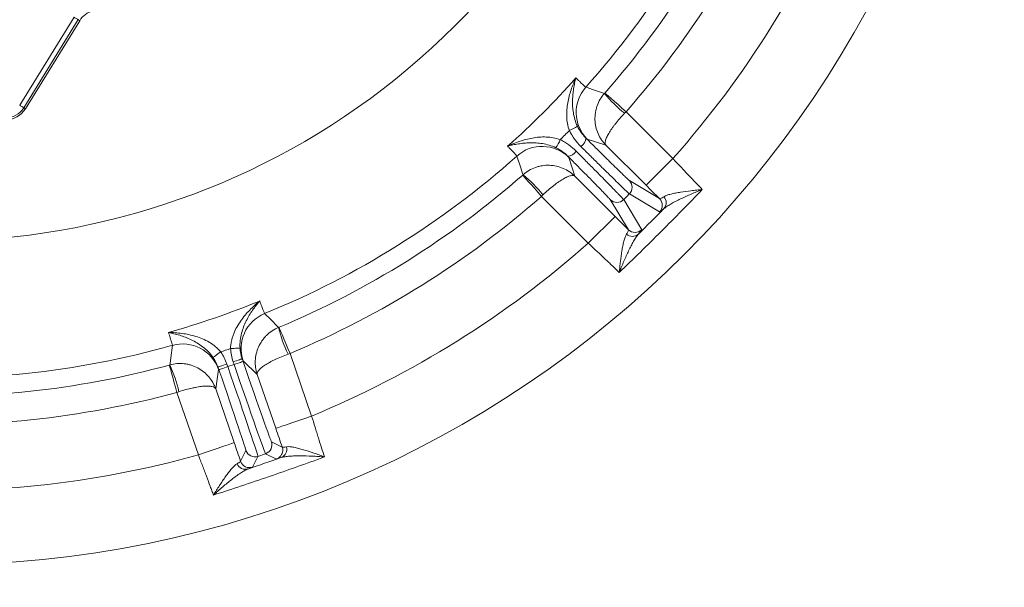
# Model space of a CAD drawing. Extents: x -3902 to -1306, y -1256 to 2051.
# Drawn here: x -3325 to -3117, y -871 to -751 of the extents above; entities that cross this region are included whole.
import ezdxf

# ---------------------------------------------------------------- set-up
doc = ezdxf.new("R2010")
doc.units = 0
doc.header["$LTSCALE"] = 5
doc.layers.add('SLD-0', color=7, linetype='Continuous')
doc.styles.add('Brunner 2014', font='arial.ttf', dxfattribs={"height": 35})
doc.dimstyles.new('Brunner 2014', dxfattribs={"dimscale": 5, "dimtxt": 35, "dimasz": 5, "dimexe": 3.175, "dimexo": 0, "dimgap": 0.762, "dimtad": 1, "dimdec": 0, "dimrnd": 1e-08, "dimtxsty": 'Brunner 2014', "dimcen": 0.09, "dimdle": 10, "dimclrd": 7, "dimclre": 7, "dimclrt": 7, "dimadec": 1, "dimazin": 2, "dimtfac": 0.666667, "dimtdec": 0, "dimtmove": 0, "dimatfit": 3, "dimldrblk": 'Filled-1', "dimfxl": 1, "dimtolj": 1, "dimlwd": 5, "dimlwe": 5, "dimarcsym": 0})

# ---------------------------------------------------------------- blocks, each defined once
blk = doc.blocks.new('*D85')
at = {"layer": 'Defpoints', "color": 0, "lineweight": 5, "transparency": 16777216}
for p in [(-3163.1, -297.58), (-2932.91, -1053.03), (-2733.79, -1053.03)]:
    blk.add_point(p, dxfattribs=at)
at = {"layer": 'SLD-0', "color": 7, "linetype": 'Continuous', "lineweight": 5, "transparency": 16777216}
for p, q in [((-3163.1, -297.58), (-2717.92, -297.58)), ((-2733.79, -322.58), (-2733.79, -1028.03)), ((-2932.91, -1053.03), (-2717.92, -1053.03))]:
    blk.add_line(p, q, dxfattribs=at)
at = {"layer": 'SLD-0', "color": 7, "lineweight": 5, "transparency": 16777216}
for points in [[(-2737.96, -322.58), (-2729.63, -322.58), (-2733.79, -297.58)], [(-2737.96, -1028.03), (-2729.63, -1028.03), (-2733.79, -1053.03)]]:
    blk.add_solid(points, dxfattribs=at)
at = {"layer": 'SLD-0', "color": 7, "lineweight": 9, "transparency": 16777216, "insert": (-2773.2, -692.51), "char_height": 35, "attachment_point": 2, "rotation": 90, "style": 'Brunner 2014'}
blk.add_mtext('\\A1;755', dxfattribs=at)
blk = doc.blocks.new('Filled-1')
at = {"color": 0}
for p, q in [((0, 0), (-1, 0.1667)), ((-1, 0.1667), (-1, -0.1667)), ((-1, 0), (0, 0)), ((-1, -0.1667), (0, 0))]:
    blk.add_line(p, q, dxfattribs=at)
at = {"color": 0, "flags": 128}
blk.add_lwpolyline([(-1, -0.1667), (0, 0), (-1, 0.1667), (-1, -0.1667)], dxfattribs=at)
at = {"color": 0}
blk.add_solid([(-1, -0.1667), (0, 0), (-1, 0.1667), (-1, -0.1667)], dxfattribs=at)
blk = doc.blocks.new('*D86')
at = {"layer": 'Defpoints', "color": 0, "lineweight": 5, "transparency": 16777216}
for p in [(-3687.98, -830.4), (-2931.91, -1052.03), (-2931.91, -1240.25)]:
    blk.add_point(p, dxfattribs=at)
at = {"layer": 'SLD-0', "color": 7, "linetype": 'Continuous', "lineweight": 5, "transparency": 16777216}
for p, q in [((-3687.98, -830.4), (-3687.98, -1256.13)), ((-2931.91, -1052.03), (-2931.91, -1256.13)), ((-3662.98, -1240.25), (-2956.91, -1240.25))]:
    blk.add_line(p, q, dxfattribs=at)
at = {"layer": 'SLD-0', "color": 7, "lineweight": 5, "transparency": 16777216}
for points in [[(-3662.98, -1236.09), (-3662.98, -1244.42), (-3687.98, -1240.25)], [(-2956.91, -1236.09), (-2956.91, -1244.42), (-2931.91, -1240.25)]]:
    blk.add_solid(points, dxfattribs=at)
at = {"layer": 'SLD-0', "color": 7, "lineweight": 9, "transparency": 16777216, "insert": (-3316.94, -1200.7), "char_height": 35, "attachment_point": 2, "style": 'Brunner 2014'}
blk.add_mtext('\\A1;756', dxfattribs=at)

msp = doc.modelspace()

# ---------------------------------------------------------------- linework, layer by layer
at = {"color": 7, "linetype": 'Continuous', "lineweight": 9}
for p, q in [((-3325.02, -769.29), (-3313.52, -750.68)), ((-3312.67, -751.2), (-3324.17, -769.82)), ((-3323.81, -770.04), (-3312.32, -751.42)), ((-3323.81, -770.04), (-3312.32, -751.42)), ((-3312.32, -751.42), (-3312.67, -751.2)), ((-3312.32, -751.42), (-3312.32, -751.42)), ((-3323.81, -770.04), (-3324.17, -769.82)), ((-3323.81, -770.04), (-3323.81, -770.04)), ((-3196.91, -770.66), (-3187.01, -780.56)), ((-3201.17, -777.71), (-3205.12, -776.44)), ((-3192.67, -786.21), (-3201.17, -777.71)), ((-3209.01, -780.33), (-3207.74, -784.28)), ((-3192.67, -786.21), (-3187.01, -780.56)), ((-3207.74, -784.28), (-3199.24, -792.79)), ((-3196.22, -785.2), (-3189.86, -789.02)), ((-3189.86, -791.85), (-3196.22, -788.03)), ((-3204.9, -798.44), (-3214.79, -788.55)), ((-3196.43, -795.6), (-3200.25, -789.24)), ((-3197.42, -789.24), (-3193.6, -795.6)), ((-3204.9, -798.44), (-3199.24, -792.79)), ((-3279.73, -824.09), (-3279.92, -823.53)), ((-3278.03, -822.88), (-3277.84, -823.44)), ((-3274.83, -826.2), (-3277.82, -823.33)), ((-3267.9, -821.74), (-3263.35, -834.97)), ((-3283.02, -825.12), (-3283.61, -829.23)), ((-3282.94, -825.19), (-3283.14, -824.63)), ((-3281.25, -823.98), (-3281.05, -824.54)), ((-3281.05, -824.54), (-3279.73, -824.09)), ((-3270.91, -837.57), (-3274.83, -826.2)), ((-3283.61, -829.23), (-3279.7, -840.6)), ((-3287.26, -843.2), (-3291.82, -829.97)), ((-3278.34, -844.54), (-3277.23, -842.26)), ((-3271.83, -840.4), (-3269.55, -841.52)), ((-3274.69, -843.5), (-3275.8, -845.78)), ((-3273.07, -842.95), (-3274.69, -843.5)), ((-3270.79, -844.06), (-3273.07, -842.95))]:
    msp.add_line(p, q, dxfattribs=at)
at = {"color": 7, "linetype": 'Continuous', "lineweight": 9, "flags": 128}
for points in [[(-3313.52, -750.68), (-3313.36, -750.78), (-3313.21, -750.87), (-3313.07, -750.96), (-3312.94, -751.04), (-3312.83, -751.11), (-3312.75, -751.16), (-3312.7, -751.19), (-3312.67, -751.2)], [(-3205.43, -765.46), (-3205.14, -765.55), (-3203.99, -765.94), (-3201.49, -766.79)], [(-3201.41, -766.71), (-3201.31, -766.79), (-3201.05, -767.03), (-3200.63, -767.4), (-3200.07, -767.89), (-3199.39, -768.49), (-3198.61, -769.16), (-3197.78, -769.9), (-3196.91, -770.66)], [(-3325.02, -769.29), (-3324.85, -769.39), (-3324.7, -769.49), (-3324.56, -769.57), (-3324.43, -769.65), (-3324.32, -769.72), (-3324.24, -769.77), (-3324.19, -769.8), (-3324.17, -769.82)], [(-3218.67, -783.97), (-3218.76, -783.68), (-3219.15, -782.53), (-3220, -780.02)], [(-3214.79, -788.55), (-3215.55, -787.68), (-3216.29, -786.84), (-3216.97, -786.07), (-3217.57, -785.39), (-3218.06, -784.83), (-3218.43, -784.4), (-3218.66, -784.14), (-3218.75, -784.04)], [(-3273.28, -813.32), (-3273.07, -813.53), (-3272.2, -814.39), (-3270.32, -816.24)], [(-3270.22, -816.2), (-3270.17, -816.33), (-3270.03, -816.65), (-3269.82, -817.17), (-3269.53, -817.86), (-3269.18, -818.69), (-3268.78, -819.64), (-3268.35, -820.67), (-3267.9, -821.74)], [(-3293.29, -824.15), (-3293.26, -823.85), (-3293.1, -822.65), (-3292.76, -820.03)], [(-3282.55, -821.43), (-3282.86, -821.64), (-3283.15, -821.85), (-3283.43, -822.05), (-3283.67, -822.22), (-3283.88, -822.36), (-3284.03, -822.47), (-3284.14, -822.54), (-3284.18, -822.57)], [(-3280.47, -820.71), (-3280.09, -820.69), (-3279.73, -820.67), (-3279.39, -820.66), (-3279.1, -820.64), (-3278.85, -820.63), (-3278.66, -820.62), (-3278.53, -820.61), (-3278.47, -820.61)], [(-3279.92, -823.53), (-3279.55, -823.4), (-3279.2, -823.28), (-3278.88, -823.17), (-3278.59, -823.07), (-3278.35, -822.99), (-3278.18, -822.93), (-3278.07, -822.89), (-3278.03, -822.88)], [(-3279.73, -824.09), (-3279.36, -823.96), (-3279.01, -823.84), (-3278.68, -823.73), (-3278.4, -823.63), (-3278.16, -823.55), (-3277.99, -823.49), (-3277.88, -823.45), (-3277.84, -823.44)], [(-3291.82, -829.97), (-3292.12, -828.85), (-3292.42, -827.78), (-3292.69, -826.79), (-3292.93, -825.91), (-3293.12, -825.19), (-3293.27, -824.65), (-3293.36, -824.31), (-3293.4, -824.18)], [(-3281.25, -823.98), (-3281.61, -824.11), (-3281.97, -824.23), (-3282.29, -824.34), (-3282.58, -824.44), (-3282.81, -824.52), (-3282.99, -824.58), (-3283.1, -824.62), (-3283.14, -824.63)], [(-3281.05, -824.54), (-3281.42, -824.67), (-3281.77, -824.79), (-3282.1, -824.9), (-3282.38, -825), (-3282.62, -825.08), (-3282.8, -825.14), (-3282.91, -825.18), (-3282.94, -825.19)], [(-3270.91, -837.57), (-3270.75, -837.52), (-3270.32, -837.37), (-3269.61, -837.13), (-3268.67, -836.8), (-3267.53, -836.41), (-3266.23, -835.96), (-3264.81, -835.47), (-3263.35, -834.97)], [(-3279.7, -840.6), (-3279.86, -840.65), (-3280.29, -840.8), (-3281, -841.05), (-3281.94, -841.37), (-3283.08, -841.76), (-3284.38, -842.21), (-3285.8, -842.7), (-3287.26, -843.2)], [(-3269.44, -842.27), (-3269.46, -841.9), (-3269.55, -841.52)]]:
    msp.add_lwpolyline(points, dxfattribs=at)
at = {"color": 7, "linetype": 'Continuous', "lineweight": 9}
msp.add_circle((-3343.02, -642.44), 224, dxfattribs=at)
for centre, radius, start, end in [((-3343.02, -642.44), 155.57, 159.8448, 110.1552), ((-3343.02, -642.44), 184.56, 318.1996, 337.8004), ((-3343.02, -642.44), 188.4, 318.7302, 337.2698), ((-3343.02, -642.44), 194.4, 318.7302, 337.2698), ((-3343.02, -642.44), 208.36, 318.4798, 337.5202), ((-3308.02, -754.08), 5.06, 107.4063, 148.3075), ((-3199.46, -770.79), 8, 138.2055, 224.9872), ((-3179.73, -748.93), 28.14, 219.386, 231.5972), ((-3328.02, -767.44), 4.53, 270, 328.3075), ((-3328.02, -767.44), 4.94, 270, 328.3075), ((-3211.85, -767.24), 7.96, 291.7411, 305.7714), ((-3218.21, -773.6), 7.96, 324.2286, 338.2589), ((-3207.7, -776.12), 2.27, 303.5956, 358.0917), ((-3214.67, -785.99), 8, 45.0128, 131.7945), ((-3209.33, -777.76), 2.27, 271.9083, 326.4044), ((-3343.02, -642.44), 184.56, 292.1996, 311.8004), ((-3343.02, -642.44), 188.4, 292.7302, 311.2698), ((-3236.53, -805.72), 28.14, 38.4028, 50.614), ((-3197.63, -786.62), 2, 315.004, 44.9632), ((-3343.02, -642.44), 194.4, 292.7302, 311.2698), ((-3198.84, -787.82), 2, 225.0368, 314.996), ((-3191.27, -790.43), 2, 315.004, 44.9633), ((-3190.35, -789.89), 1.91, 319.1434, 41.3101), ((-3195.57, -795.1), 1.91, 228.6899, 310.8566), ((-3195.02, -794.18), 2, 225.0367, 314.996), ((-3343.02, -642.44), 208.36, 292.4798, 311.5202), ((-3343.02, -642.44), 181.72, 285.7795, 292.2205), ((-3270.26, -820.73), 8, 112.2057, 198.987), ((-3242.94, -809.73), 28.14, 193.3858, 205.5973), ((-3343.02, -642.44), 184.56, 266.1996, 285.8004), ((-3290.58, -827.73), 8, 19.0129, 105.7945), ((-3343.02, -642.44), 188.93, 288.6664, 289.3336), ((-3343.02, -642.44), 188.4, 266.7302, 285.2698), ((-3318.88, -835.88), 28.14, 12.4028, 24.614), ((-3343.02, -642.44), 194.4, 266.7302, 285.2698), ((-3275.34, -841.61), 2, 199.005, 288.995), ((-3273.72, -841.05), 2, 289.0043, 18.9954), ((-3271.44, -842.17), 2, 288.9986, 356.947), ((-3270.48, -842), 1.89, 292.0575, 16.0149), ((-3343.02, -642.44), 208.36, 266.4798, 285.5202), ((-3277.32, -844.35), 1.89, 201.9852, 285.9428), ((-3276.45, -843.89), 2, 199.0048, 288.9951)]:
    msp.add_arc(centre, radius, start, end, dxfattribs=at)
for centre, major_axis, ratio, start_param, end_param in [((-3277.69, -823.38), (5.86, -17.02), 0.008727, 4.712389, 6.274459), ((-3283.09, -825.24), (5.86, -17.02), 0.008727, 0.008727, 1.570796), ((-3281.2, -824.59), (6.51, -18.91), 0.007854, 0.008727, 1.570796), ((-3279.58, -824.04), (6.51, -18.91), 0.007854, 4.712389, 6.274459)]:
    msp.add_ellipse(centre, major_axis=major_axis, ratio=ratio, start_param=start_param, end_param=end_param, dxfattribs=at)
for points in [[(-3221.94, -777.95), (-3216.86, -773.41), (-3212.04, -768.59), (-3207.5, -763.51)], [(-3201.49, -766.79), (-3201.46, -766.76), (-3201.44, -766.73), (-3201.41, -766.71)], [(-3196.91, -770.66), (-3197.01, -770.77), (-3197.11, -770.88), (-3197.22, -770.98)], [(-3208.9, -774.64), (-3209.54, -775.28), (-3210.18, -775.92), (-3210.82, -776.55)], [(-3205.12, -776.44), (-3205.15, -776.43), (-3205.25, -776.35), (-3205.43, -776.2)], [(-3209.26, -780.02), (-3209.1, -780.2), (-3209.02, -780.3), (-3209.01, -780.33)], [(-3218.75, -784.04), (-3218.72, -784.02), (-3218.69, -783.99), (-3218.67, -783.97)], [(-3189.86, -789.02), (-3190.78, -788.1), (-3191.72, -787.16), (-3192.67, -786.21)], [(-3214.79, -788.55), (-3214.68, -788.44), (-3214.58, -788.34), (-3214.47, -788.24)], [(-3194.32, -796.55), (-3192.52, -794.74), (-3190.71, -792.94), (-3188.91, -791.14)], [(-3199.24, -792.79), (-3198.29, -793.74), (-3197.36, -794.67), (-3196.43, -795.6)], [(-3270.32, -816.24), (-3270.29, -816.23), (-3270.25, -816.22), (-3270.22, -816.2)], [(-3282.55, -821.43), (-3281.99, -822.22), (-3281.56, -823.07), (-3281.25, -823.98)], [(-3279.92, -823.53), (-3280.24, -822.61), (-3280.42, -821.68), (-3280.47, -820.71)], [(-3278.47, -820.61), (-3278.43, -821.39), (-3278.28, -822.14), (-3278.03, -822.88)], [(-3283.14, -824.63), (-3283.39, -823.9), (-3283.74, -823.21), (-3284.18, -822.57)], [(-3277.82, -823.33), (-3277.85, -823.31), (-3277.92, -823.15), (-3278.03, -822.88)], [(-3267.9, -821.74), (-3268.04, -821.79), (-3268.18, -821.84), (-3268.32, -821.89)], [(-3293.4, -824.18), (-3293.36, -824.17), (-3293.33, -824.16), (-3293.29, -824.15)], [(-3283.14, -824.63), (-3283.05, -824.92), (-3283.01, -825.09), (-3283.02, -825.12)], [(-3291.39, -829.83), (-3291.54, -829.88), (-3291.68, -829.92), (-3291.82, -829.97)], [(-3269.55, -841.52), (-3270, -840.22), (-3270.45, -838.91), (-3270.91, -837.57)], [(-3279.7, -840.6), (-3279.24, -841.93), (-3278.79, -843.25), (-3278.34, -844.54)], [(-3276.8, -846.17), (-3274.45, -845.36), (-3272.11, -844.55), (-3269.77, -843.75)]]:
    msp.add_open_spline(points, degree=3, dxfattribs=at)
for points, knots in [([(-3208.9, -774.64), (-3209.08, -774.14), (-3209.21, -773.65), (-3209.39, -772.66), (-3209.44, -772.16), (-3209.47, -771.16), (-3209.46, -770.67), (-3209.38, -769.7), (-3209.32, -769.23), (-3209.15, -768.3), (-3209.05, -767.83), (-3208.81, -766.92), (-3208.68, -766.48), (-3208.38, -765.6), (-3208.22, -765.17), (-3207.96, -764.54), (-3207.88, -764.33), (-3207.69, -763.92), (-3207.6, -763.71), (-3207.5, -763.51)], [0, 0, 0, 0, 0.125, 0.125, 0.25, 0.25, 0.375, 0.375, 0.5, 0.5, 0.625, 0.625, 0.75, 0.75, 0.875, 0.875, 0.9375, 0.9375, 1, 1, 1, 1]), ([(-3207.2, -773.7), (-3207.42, -773.23), (-3207.59, -772.76), (-3207.87, -771.83), (-3207.97, -771.36), (-3208.13, -770.43), (-3208.17, -769.98), (-3208.23, -769.1), (-3208.23, -768.67), (-3208.21, -767.82), (-3208.19, -767.4), (-3208.11, -766.58), (-3208.06, -766.18), (-3207.93, -765.39), (-3207.86, -765.01), (-3207.74, -764.44), (-3207.69, -764.25), (-3207.6, -763.88), (-3207.55, -763.69), (-3207.5, -763.51)], [0, 0, 0, 0, 0.125, 0.125, 0.25, 0.25, 0.375, 0.375, 0.5, 0.5, 0.625, 0.625, 0.75, 0.75, 0.875, 0.875, 0.9375, 0.9375, 1, 1, 1, 1]), ([(-3207.5, -763.51), (-3207.34, -763.67), (-3207.19, -763.82), (-3206.9, -764.1), (-3206.77, -764.23), (-3206.4, -764.59), (-3206.18, -764.79), (-3205.67, -765.28), (-3205.47, -765.45), (-3205.43, -765.46)], [0, 0, 0, 0, 0.125, 0.125, 0.25, 0.25, 0.5, 0.5, 1, 1, 1, 1]), ([(-3201.49, -766.79), (-3201.83, -767.17), (-3202.12, -767.58), (-3202.64, -768.46), (-3202.85, -768.93), (-3203.11, -769.64), (-3203.18, -769.89), (-3203.31, -770.38), (-3203.36, -770.63), (-3203.47, -771.37), (-3203.5, -771.87), (-3203.46, -772.87), (-3203.4, -773.37), (-3203.18, -774.34), (-3203.03, -774.81), (-3202.63, -775.72), (-3202.39, -776.16), (-3201.97, -776.77), (-3201.82, -776.97), (-3201.51, -777.35), (-3201.34, -777.54), (-3201.17, -777.71)], [0, 0, 0, 0, 0.125, 0.125, 0.25, 0.25, 0.3125, 0.3125, 0.375, 0.375, 0.5, 0.5, 0.625, 0.625, 0.75, 0.75, 0.875, 0.875, 0.9375, 0.9375, 1, 1, 1, 1]), ([(-3197.22, -770.98), (-3197.57, -771.35), (-3197.91, -771.72), (-3198.57, -772.46), (-3198.88, -772.84), (-3199.31, -773.38), (-3199.45, -773.56), (-3199.71, -773.91), (-3199.83, -774.09), (-3200.19, -774.6), (-3200.4, -774.92), (-3200.75, -775.53), (-3200.9, -775.82), (-3201.14, -776.35), (-3201.22, -776.59), (-3201.32, -777.01), (-3201.34, -777.19), (-3201.31, -777.42), (-3201.29, -777.49), (-3201.24, -777.61), (-3201.21, -777.67), (-3201.17, -777.71)], [0, 0, 0, 0, 0.125, 0.125, 0.25, 0.25, 0.3125, 0.3125, 0.375, 0.375, 0.5, 0.5, 0.625, 0.625, 0.75, 0.75, 0.875, 0.875, 0.9375, 0.9375, 1, 1, 1, 1]), ([(-3207.2, -773.7), (-3206.97, -774.18), (-3206.71, -774.63), (-3206.11, -775.46), (-3205.78, -775.85), (-3205.43, -776.2)], [0, 0, 0, 0, 0.5, 0.5, 1, 1, 1, 1]), ([(-3206.44, -778.01), (-3206.93, -777.53), (-3207.39, -777), (-3208.21, -775.87), (-3208.58, -775.27), (-3208.9, -774.64)], [0, 0, 0, 0, 0.5, 0.5, 1, 1, 1, 1]), ([(-3210.82, -776.55), (-3211.31, -776.37), (-3211.81, -776.24), (-3212.8, -776.06), (-3213.3, -776.02), (-3214.3, -775.98), (-3214.79, -776), (-3215.75, -776.07), (-3216.22, -776.14), (-3217.16, -776.3), (-3217.62, -776.41), (-3218.53, -776.64), (-3218.97, -776.78), (-3219.85, -777.07), (-3220.28, -777.23), (-3220.91, -777.49), (-3221.12, -777.58), (-3221.53, -777.76), (-3221.74, -777.85), (-3221.94, -777.95)], [0, 0, 0, 0, 0.125, 0.125, 0.25, 0.25, 0.375, 0.375, 0.5, 0.5, 0.625, 0.625, 0.75, 0.75, 0.875, 0.875, 0.9375, 0.9375, 1, 1, 1, 1]), ([(-3211.75, -778.26), (-3212.22, -778.04), (-3212.69, -777.86), (-3213.63, -777.59), (-3214.09, -777.48), (-3215.02, -777.33), (-3215.47, -777.28), (-3216.35, -777.23), (-3216.79, -777.22), (-3217.64, -777.24), (-3218.06, -777.27), (-3218.88, -777.34), (-3219.28, -777.4), (-3220.06, -777.52), (-3220.45, -777.59), (-3221.02, -777.72), (-3221.2, -777.76), (-3221.58, -777.85), (-3221.76, -777.9), (-3221.94, -777.95)], [0, 0, 0, 0, 0.125, 0.125, 0.25, 0.25, 0.375, 0.375, 0.5, 0.5, 0.625, 0.625, 0.75, 0.75, 0.875, 0.875, 0.9375, 0.9375, 1, 1, 1, 1]), ([(-3210.82, -776.55), (-3210.5, -776.71), (-3210.19, -776.89), (-3209.58, -777.26), (-3209.29, -777.45), (-3208.45, -778.07), (-3207.93, -778.52), (-3207.44, -779.01)], [0, 0, 0, 0, 0.25, 0.25, 0.5, 0.5, 1, 1, 1, 1]), ([(-3205.43, -776.2), (-3204.79, -776.84), (-3204.17, -777.45), (-3202.97, -778.63), (-3202.4, -779.2), (-3201.57, -780.02), (-3201.3, -780.29), (-3200.78, -780.8), (-3200.53, -781.05), (-3199.8, -781.76), (-3199.36, -782.2), (-3198.74, -782.8), (-3198.54, -783), (-3198.17, -783.36), (-3198, -783.52), (-3197.52, -783.99), (-3197.24, -784.26), (-3196.78, -784.7), (-3196.59, -784.87), (-3196.33, -785.12), (-3196.25, -785.19), (-3196.22, -785.2)], [0, 0, 0, 0, 0.125, 0.125, 0.25, 0.25, 0.3125, 0.3125, 0.375, 0.375, 0.5, 0.5, 0.5625, 0.5625, 0.625, 0.625, 0.75, 0.75, 0.875, 0.875, 1, 1, 1, 1]), ([(-3220, -780.02), (-3220.01, -779.98), (-3220.18, -779.79), (-3220.66, -779.27), (-3220.86, -779.06), (-3221.22, -778.68), (-3221.36, -778.55), (-3221.63, -778.26), (-3221.78, -778.11), (-3221.94, -777.95)], [0, 0, 0, 0, 0.5, 0.5, 0.75, 0.75, 0.875, 0.875, 1, 1, 1, 1]), ([(-3209.26, -780.02), (-3209.61, -779.67), (-3209.99, -779.34), (-3210.61, -778.9), (-3210.83, -778.76), (-3211.28, -778.49), (-3211.51, -778.37), (-3211.75, -778.26)], [0, 0, 0, 0, 0.5, 0.5, 0.75, 0.75, 1, 1, 1, 1]), ([(-3207.44, -779.01), (-3206.73, -779.72), (-3206.05, -780.41), (-3204.72, -781.75), (-3204.08, -782.4), (-3202.88, -783.61), (-3202.31, -784.19), (-3201.52, -784.99), (-3201.26, -785.25), (-3200.77, -785.75), (-3200.53, -785.99), (-3199.86, -786.68), (-3199.47, -787.08), (-3198.95, -787.62), (-3198.78, -787.78), (-3198.49, -788.09), (-3198.35, -788.24), (-3197.98, -788.62), (-3197.79, -788.82), (-3197.59, -789.04), (-3197.54, -789.1), (-3197.46, -789.19), (-3197.43, -789.22), (-3197.42, -789.24)], [0, 0, 0, 0, 0.125, 0.125, 0.25, 0.25, 0.375, 0.375, 0.4375, 0.4375, 0.5, 0.5, 0.625, 0.625, 0.6875, 0.6875, 0.75, 0.75, 0.875, 0.875, 0.9375, 0.9375, 1, 1, 1, 1]), ([(-3196.22, -788.03), (-3196.25, -788.01), (-3196.34, -787.93), (-3196.63, -787.66), (-3196.84, -787.47), (-3197.35, -786.98), (-3197.65, -786.69), (-3198.19, -786.16), (-3198.38, -785.98), (-3198.79, -785.58), (-3199.01, -785.36), (-3199.69, -784.69), (-3200.19, -784.21), (-3200.99, -783.41), (-3201.27, -783.14), (-3201.85, -782.57), (-3202.15, -782.27), (-3203.07, -781.37), (-3203.7, -780.73), (-3204.7, -779.74), (-3205.04, -779.4), (-3205.73, -778.72), (-3206.09, -778.37), (-3206.44, -778.01)], [0, 0, 0, 0, 0.125, 0.125, 0.25, 0.25, 0.375, 0.375, 0.4375, 0.4375, 0.5, 0.5, 0.625, 0.625, 0.6875, 0.6875, 0.75, 0.75, 0.875, 0.875, 0.9375, 0.9375, 1, 1, 1, 1]), ([(-3218.67, -783.97), (-3218.28, -783.63), (-3217.87, -783.33), (-3216.99, -782.82), (-3216.53, -782.6), (-3215.81, -782.34), (-3215.57, -782.27), (-3215.08, -782.15), (-3214.83, -782.1), (-3214.08, -781.98), (-3213.58, -781.95), (-3212.59, -781.99), (-3212.08, -782.05), (-3211.11, -782.27), (-3210.64, -782.43), (-3209.73, -782.82), (-3209.29, -783.06), (-3208.68, -783.48), (-3208.48, -783.63), (-3208.1, -783.94), (-3207.92, -784.11), (-3207.74, -784.28)], [0, 0, 0, 0, 0.125, 0.125, 0.25, 0.25, 0.3125, 0.3125, 0.375, 0.375, 0.5, 0.5, 0.625, 0.625, 0.75, 0.75, 0.875, 0.875, 0.9375, 0.9375, 1, 1, 1, 1]), ([(-3200.25, -789.24), (-3200.27, -789.21), (-3200.34, -789.13), (-3200.58, -788.86), (-3200.74, -788.68), (-3201.08, -788.34), (-3201.2, -788.21), (-3201.47, -787.93), (-3201.61, -787.78), (-3202.08, -787.3), (-3202.44, -786.93), (-3203.04, -786.32), (-3203.25, -786.1), (-3203.69, -785.65), (-3203.92, -785.41), (-3204.64, -784.69), (-3205.14, -784.17), (-3206.23, -783.08), (-3206.81, -782.49), (-3208, -781.29), (-3208.62, -780.67), (-3209.26, -780.02)], [0, 0, 0, 0, 0.125, 0.125, 0.25, 0.25, 0.3125, 0.3125, 0.375, 0.375, 0.5, 0.5, 0.5625, 0.5625, 0.625, 0.625, 0.75, 0.75, 0.875, 0.875, 1, 1, 1, 1]), ([(-3187.01, -780.56), (-3186.45, -781.16), (-3185.9, -781.75), (-3184.8, -782.91), (-3184.26, -783.49), (-3183.2, -784.61), (-3182.69, -785.14), (-3181.72, -786.17), (-3181.25, -786.65), (-3180.81, -787.11)], [0, 0, 0, 0, 0.25, 0.25, 0.5, 0.5, 0.75, 0.75, 1, 1, 1, 1]), ([(-3214.47, -788.24), (-3214.1, -787.88), (-3213.73, -787.54), (-3212.99, -786.89), (-3212.62, -786.57), (-3212.07, -786.15), (-3211.9, -786.01), (-3211.54, -785.75), (-3211.37, -785.62), (-3210.85, -785.26), (-3210.53, -785.06), (-3209.92, -784.7), (-3209.63, -784.55), (-3209.1, -784.32), (-3208.87, -784.23), (-3208.44, -784.13), (-3208.26, -784.12), (-3208.03, -784.14), (-3207.96, -784.16), (-3207.84, -784.21), (-3207.79, -784.24), (-3207.74, -784.28)], [0, 0, 0, 0, 0.125, 0.125, 0.25, 0.25, 0.3125, 0.3125, 0.375, 0.375, 0.5, 0.5, 0.625, 0.625, 0.75, 0.75, 0.875, 0.875, 0.9375, 0.9375, 1, 1, 1, 1]), ([(-3180.81, -787.11), (-3183.68, -790.08), (-3186.57, -793.04), (-3192.42, -798.88), (-3195.37, -801.78), (-3198.34, -804.64)], [0, 0, 0, 0, 0.5, 0.5, 1, 1, 1, 1]), ([(-3196.22, -788.03), (-3196.42, -788.23), (-3196.62, -788.43), (-3196.82, -788.63), (-3197.02, -788.83), (-3197.22, -789.03), (-3197.42, -789.24)], [0.001999483, 0.001999483, 0.001999483, 0.001999483, 0.002851068, 0.002851068, 0.002851068, 0.003702654, 0.003702654, 0.003702654, 0.003702654]), ([(-3188.92, -788.63), (-3188.74, -788.52), (-3188.51, -788.41), (-3188.01, -788.23), (-3187.73, -788.14), (-3187.11, -787.98), (-3186.78, -787.91), (-3186.1, -787.78), (-3185.75, -787.72), (-3184.67, -787.54), (-3183.92, -787.44), (-3182.77, -787.31), (-3182.38, -787.26), (-3181.8, -787.2), (-3181.6, -787.18), (-3181.21, -787.15), (-3181.01, -787.13), (-3180.81, -787.11)], [0, 0, 0, 0, 0.125, 0.125, 0.25, 0.25, 0.375, 0.375, 0.5, 0.5, 0.75, 0.75, 0.875, 0.875, 0.9375, 0.9375, 1, 1, 1, 1]), ([(-3188.91, -791.14), (-3188.72, -790.96), (-3188.49, -790.8), (-3187.98, -790.46), (-3187.7, -790.29), (-3187.1, -789.95), (-3186.78, -789.77), (-3186.11, -789.43), (-3185.76, -789.26), (-3184.7, -788.75), (-3183.95, -788.41), (-3182.8, -787.91), (-3182.41, -787.75), (-3181.81, -787.5), (-3181.61, -787.42), (-3181.21, -787.26), (-3181.01, -787.19), (-3180.81, -787.11)], [0, 0, 0, 0, 0.125, 0.125, 0.25, 0.25, 0.375, 0.375, 0.5, 0.5, 0.75, 0.75, 0.875, 0.875, 0.9375, 0.9375, 1, 1, 1, 1]), ([(-3189.86, -789.02), (-3189.81, -789.06), (-3189.71, -789.04), (-3189.39, -788.91), (-3189.18, -788.79), (-3188.92, -788.63)], [0, 0, 0, 0, 0.5, 0.5, 1, 1, 1, 1]), ([(-3188.91, -791.14), (-3189.19, -791.38), (-3189.42, -791.57), (-3189.74, -791.81), (-3189.83, -791.86), (-3189.86, -791.85)], [0, 0, 0, 0, 0.5, 0.5, 1, 1, 1, 1]), ([(-3196.82, -796.54), (-3196.94, -796.72), (-3197.04, -796.94), (-3197.23, -797.45), (-3197.31, -797.73), (-3197.47, -798.34), (-3197.54, -798.67), (-3197.68, -799.35), (-3197.74, -799.7), (-3197.91, -800.78), (-3198.01, -801.53), (-3198.15, -802.68), (-3198.19, -803.07), (-3198.25, -803.66), (-3198.27, -803.85), (-3198.31, -804.25), (-3198.33, -804.45), (-3198.34, -804.64)], [0, 0, 0, 0, 0.125, 0.125, 0.25, 0.25, 0.375, 0.375, 0.5, 0.5, 0.75, 0.75, 0.875, 0.875, 0.9375, 0.9375, 1, 1, 1, 1]), ([(-3194.32, -796.55), (-3194.49, -796.74), (-3194.66, -796.96), (-3195, -797.47), (-3195.17, -797.75), (-3195.51, -798.35), (-3195.68, -798.68), (-3196.03, -799.35), (-3196.2, -799.69), (-3196.71, -800.76), (-3197.04, -801.5), (-3197.54, -802.65), (-3197.71, -803.05), (-3197.95, -803.64), (-3198.03, -803.84), (-3198.19, -804.24), (-3198.27, -804.44), (-3198.34, -804.64)], [0, 0, 0, 0, 0.125, 0.125, 0.25, 0.25, 0.375, 0.375, 0.5, 0.5, 0.75, 0.75, 0.875, 0.875, 0.9375, 0.9375, 1, 1, 1, 1]), ([(-3196.82, -796.54), (-3196.66, -796.27), (-3196.55, -796.06), (-3196.41, -795.75), (-3196.39, -795.64), (-3196.43, -795.6)], [0, 0, 0, 0, 0.5, 0.5, 1, 1, 1, 1]), ([(-3193.6, -795.6), (-3193.59, -795.62), (-3193.64, -795.72), (-3193.88, -796.04), (-3194.07, -796.26), (-3194.32, -796.55)], [0, 0, 0, 0, 0.5, 0.5, 1, 1, 1, 1]), ([(-3198.34, -804.64), (-3198.8, -804.21), (-3199.29, -803.74), (-3200.3, -802.77), (-3200.84, -802.26), (-3201.68, -801.46), (-3201.97, -801.19), (-3202.54, -800.65), (-3202.83, -800.38), (-3203.7, -799.56), (-3204.29, -799.01), (-3204.9, -798.44)], [0, 0, 0, 0, 0.25, 0.25, 0.5, 0.5, 0.625, 0.625, 0.75, 0.75, 1, 1, 1, 1]), ([(-3280.47, -820.71), (-3280.46, -820.16), (-3280.39, -819.62), (-3280.22, -818.84), (-3280.15, -818.58), (-3279.99, -818.07), (-3279.9, -817.81), (-3279.61, -817.08), (-3279.39, -816.61), (-3278.89, -815.72), (-3278.62, -815.29), (-3277.75, -814.04), (-3277.11, -813.29), (-3276.09, -812.24), (-3275.74, -811.9), (-3275.21, -811.42), (-3275.03, -811.26), (-3274.75, -811.03), (-3274.66, -810.96), (-3274.48, -810.81), (-3274.39, -810.73), (-3274.3, -810.66)], [0, 0, 0, 0, 0.125, 0.125, 0.1875, 0.1875, 0.25, 0.25, 0.375, 0.375, 0.5, 0.5, 0.75, 0.75, 0.875, 0.875, 0.9375, 0.9375, 0.96875, 0.96875, 1, 1, 1, 1]), ([(-3278.47, -820.61), (-3278.5, -820.06), (-3278.48, -819.53), (-3278.37, -818.49), (-3278.27, -817.98), (-3278.02, -817.01), (-3277.87, -816.55), (-3277.53, -815.67), (-3277.34, -815.25), (-3276.74, -814.03), (-3276.29, -813.29), (-3275.57, -812.25), (-3275.32, -811.91), (-3274.94, -811.43), (-3274.81, -811.27), (-3274.56, -810.96), (-3274.43, -810.81), (-3274.3, -810.66)], [0, 0, 0, 0, 0.125, 0.125, 0.25, 0.25, 0.375, 0.375, 0.5, 0.5, 0.75, 0.75, 0.875, 0.875, 0.9375, 0.9375, 1, 1, 1, 1]), ([(-3274.3, -810.66), (-3274.14, -811.09), (-3274.01, -811.46), (-3273.77, -812.12), (-3273.67, -812.39), (-3273.42, -813.05), (-3273.31, -813.29), (-3273.28, -813.32)], [0, 0, 0, 0, 0.25, 0.25, 0.5, 0.5, 1, 1, 1, 1]), ([(-3292.76, -820.03), (-3292.75, -819.99), (-3292.82, -819.74), (-3293.03, -819.06), (-3293.12, -818.78), (-3293.33, -818.12), (-3293.46, -817.74), (-3293.6, -817.31)], [0, 0, 0, 0, 0.5, 0.5, 0.75, 0.75, 1, 1, 1, 1]), ([(-3284.18, -822.57), (-3284.5, -822.12), (-3284.84, -821.72), (-3285.57, -820.97), (-3285.97, -820.63), (-3286.76, -820.02), (-3287.16, -819.75), (-3287.97, -819.26), (-3288.37, -819.05), (-3289.6, -818.46), (-3290.41, -818.15), (-3291.62, -817.77), (-3292.02, -817.66), (-3292.62, -817.52), (-3292.82, -817.47), (-3293.21, -817.38), (-3293.41, -817.34), (-3293.6, -817.31)], [0, 0, 0, 0, 0.125, 0.125, 0.25, 0.25, 0.375, 0.375, 0.5, 0.5, 0.75, 0.75, 0.875, 0.875, 0.9375, 0.9375, 1, 1, 1, 1]), ([(-3282.55, -821.43), (-3282.9, -821), (-3283.28, -820.62), (-3283.9, -820.1), (-3284.11, -819.94), (-3284.55, -819.64), (-3284.78, -819.49), (-3285.46, -819.09), (-3285.92, -818.86), (-3286.87, -818.46), (-3287.35, -818.29), (-3288.8, -817.85), (-3289.77, -817.65), (-3291.22, -817.45), (-3291.7, -817.4), (-3292.41, -817.35), (-3292.65, -817.33), (-3293.01, -817.32), (-3293.13, -817.32), (-3293.36, -817.31), (-3293.48, -817.31), (-3293.6, -817.31)], [0, 0, 0, 0, 0.125, 0.125, 0.1875, 0.1875, 0.25, 0.25, 0.375, 0.375, 0.5, 0.5, 0.75, 0.75, 0.875, 0.875, 0.9375, 0.9375, 0.96875, 0.96875, 1, 1, 1, 1]), ([(-3270.32, -816.24), (-3270.79, -816.44), (-3271.24, -816.68), (-3272.09, -817.24), (-3272.49, -817.57), (-3273.03, -818.1), (-3273.2, -818.29), (-3273.53, -818.67), (-3273.68, -818.88), (-3274.12, -819.5), (-3274.36, -819.93), (-3274.76, -820.84), (-3274.93, -821.32), (-3275.15, -822.29), (-3275.22, -822.78), (-3275.27, -823.77), (-3275.24, -824.27), (-3275.14, -825.01), (-3275.09, -825.25), (-3274.97, -825.73), (-3274.91, -825.97), (-3274.83, -826.2)], [0, 0, 0, 0, 0.125, 0.125, 0.25, 0.25, 0.3125, 0.3125, 0.375, 0.375, 0.5, 0.5, 0.625, 0.625, 0.75, 0.75, 0.875, 0.875, 0.9375, 0.9375, 1, 1, 1, 1]), ([(-3268.32, -821.89), (-3268.81, -822.06), (-3269.27, -822.25), (-3270.19, -822.63), (-3270.63, -822.82), (-3271.25, -823.12), (-3271.46, -823.23), (-3271.85, -823.43), (-3272.04, -823.53), (-3272.58, -823.83), (-3272.91, -824.03), (-3273.5, -824.43), (-3273.76, -824.62), (-3274.2, -824.99), (-3274.38, -825.17), (-3274.65, -825.51), (-3274.75, -825.66), (-3274.83, -825.88), (-3274.84, -825.95), (-3274.85, -826.08), (-3274.84, -826.14), (-3274.83, -826.2)], [0, 0, 0, 0, 0.125, 0.125, 0.25, 0.25, 0.3125, 0.3125, 0.375, 0.375, 0.5, 0.5, 0.625, 0.625, 0.75, 0.75, 0.875, 0.875, 0.9375, 0.9375, 1, 1, 1, 1]), ([(-3293.29, -824.15), (-3292.8, -824.02), (-3292.3, -823.93), (-3291.28, -823.85), (-3290.77, -823.86), (-3290.02, -823.95), (-3289.77, -823.99), (-3289.27, -824.09), (-3289.02, -824.16), (-3288.3, -824.38), (-3287.84, -824.58), (-3286.96, -825.04), (-3286.54, -825.32), (-3285.76, -825.94), (-3285.41, -826.29), (-3284.76, -827.04), (-3284.47, -827.45), (-3284.1, -828.1), (-3283.99, -828.32), (-3283.79, -828.76), (-3283.69, -829), (-3283.61, -829.23)], [0, 0, 0, 0, 0.125, 0.125, 0.25, 0.25, 0.3125, 0.3125, 0.375, 0.375, 0.5, 0.5, 0.625, 0.625, 0.75, 0.75, 0.875, 0.875, 0.9375, 0.9375, 1, 1, 1, 1]), ([(-3291.39, -829.83), (-3290.91, -829.67), (-3290.43, -829.53), (-3289.47, -829.27), (-3289, -829.15), (-3288.32, -829), (-3288.1, -828.96), (-3287.67, -828.88), (-3287.46, -828.84), (-3286.84, -828.74), (-3286.46, -828.7), (-3285.75, -828.65), (-3285.43, -828.64), (-3284.85, -828.66), (-3284.6, -828.69), (-3284.18, -828.79), (-3284.01, -828.85), (-3283.81, -828.97), (-3283.76, -829.02), (-3283.67, -829.12), (-3283.64, -829.17), (-3283.61, -829.23)], [0, 0, 0, 0, 0.125, 0.125, 0.25, 0.25, 0.3125, 0.3125, 0.375, 0.375, 0.5, 0.5, 0.625, 0.625, 0.75, 0.75, 0.875, 0.875, 0.9375, 0.9375, 1, 1, 1, 1]), ([(-3263.35, -834.97), (-3263.1, -835.76), (-3262.86, -836.54), (-3262.51, -837.69), (-3262.39, -838.07), (-3262.15, -838.82), (-3262.04, -839.2), (-3261.69, -840.31), (-3261.46, -841.02), (-3261.03, -842.37), (-3260.83, -843.01), (-3260.63, -843.62)], [0, 0, 0, 0, 0.25, 0.25, 0.375, 0.375, 0.5, 0.5, 0.75, 0.75, 1, 1, 1, 1]), ([(-3269.55, -841.52), (-3269.53, -841.55), (-3269.45, -841.56), (-3269.15, -841.55), (-3268.94, -841.52), (-3268.66, -841.47)], [0, 0, 0, 0, 0.5, 0.5, 1, 1, 1, 1]), ([(-3268.66, -841.47), (-3268.46, -841.44), (-3268.22, -841.44), (-3267.69, -841.48), (-3267.39, -841.52), (-3266.77, -841.64), (-3266.44, -841.72), (-3265.77, -841.89), (-3265.42, -841.99), (-3264.36, -842.3), (-3263.63, -842.54), (-3262.51, -842.93), (-3262.14, -843.06), (-3261.58, -843.27), (-3261.39, -843.34), (-3261.01, -843.48), (-3260.82, -843.55), (-3260.63, -843.62)], [0, 0, 0, 0, 0.125, 0.125, 0.25, 0.25, 0.375, 0.375, 0.5, 0.5, 0.75, 0.75, 0.875, 0.875, 0.9375, 0.9375, 1, 1, 1, 1]), ([(-3284.08, -851.69), (-3284.19, -851.39), (-3284.3, -851.08), (-3284.53, -850.45), (-3284.65, -850.13), (-3285.02, -849.14), (-3285.28, -848.44), (-3285.69, -847.35), (-3285.83, -846.98), (-3286.11, -846.24), (-3286.25, -845.87), (-3286.68, -844.74), (-3286.97, -843.98), (-3287.26, -843.2)], [0, 0, 0, 0, 0.125, 0.125, 0.25, 0.25, 0.5, 0.5, 0.625, 0.625, 0.75, 0.75, 1, 1, 1, 1]), ([(-3260.63, -843.62), (-3264.51, -845.04), (-3268.41, -846.42), (-3276.22, -849.11), (-3280.14, -850.42), (-3284.08, -851.69)], [0, 0, 0, 0, 0.5, 0.5, 1, 1, 1, 1]), ([(-3269.77, -843.75), (-3270.1, -843.85), (-3270.35, -843.93), (-3270.69, -844.04), (-3270.78, -844.06), (-3270.79, -844.06)], [0, 0, 0, 0, 0.5, 0.5, 1, 1, 1, 1]), ([(-3269.77, -843.75), (-3269.53, -843.67), (-3269.26, -843.61), (-3268.66, -843.52), (-3268.33, -843.48), (-3267.63, -843.43), (-3267.26, -843.42), (-3266.5, -843.39), (-3266.11, -843.39), (-3264.92, -843.39), (-3264.09, -843.41), (-3262.81, -843.47), (-3262.38, -843.49), (-3261.73, -843.53), (-3261.51, -843.55), (-3261.07, -843.58), (-3260.85, -843.6), (-3260.63, -843.62)], [0, 0, 0, 0, 0.125, 0.125, 0.25, 0.25, 0.375, 0.375, 0.5, 0.5, 0.75, 0.75, 0.875, 0.875, 0.9375, 0.9375, 1, 1, 1, 1]), ([(-3279.07, -845.06), (-3279.25, -845.16), (-3279.44, -845.3), (-3279.83, -845.66), (-3280.04, -845.88), (-3280.46, -846.35), (-3280.67, -846.62), (-3281.1, -847.17), (-3281.31, -847.46), (-3281.95, -848.36), (-3282.38, -849), (-3283.02, -849.99), (-3283.23, -850.33), (-3283.55, -850.83), (-3283.66, -851), (-3283.87, -851.35), (-3283.97, -851.52), (-3284.08, -851.69)], [0, 0, 0, 0, 0.125, 0.125, 0.25, 0.25, 0.375, 0.375, 0.5, 0.5, 0.75, 0.75, 0.875, 0.875, 0.9375, 0.9375, 1, 1, 1, 1]), ([(-3276.8, -846.17), (-3277.03, -846.25), (-3277.28, -846.38), (-3277.81, -846.67), (-3278.09, -846.85), (-3278.67, -847.23), (-3278.98, -847.45), (-3279.59, -847.9), (-3279.9, -848.14), (-3280.84, -848.87), (-3281.48, -849.4), (-3282.45, -850.23), (-3282.78, -850.52), (-3283.27, -850.95), (-3283.43, -851.1), (-3283.75, -851.39), (-3283.92, -851.54), (-3284.08, -851.69)], [0, 0, 0, 0, 0.125, 0.125, 0.25, 0.25, 0.375, 0.375, 0.5, 0.5, 0.75, 0.75, 0.875, 0.875, 0.9375, 0.9375, 1, 1, 1, 1]), ([(-3279.07, -845.06), (-3278.83, -844.92), (-3278.64, -844.81), (-3278.4, -844.64), (-3278.34, -844.58), (-3278.34, -844.54)], [0, 0, 0, 0, 0.5, 0.5, 1, 1, 1, 1]), ([(-3275.8, -845.78), (-3275.81, -845.79), (-3275.9, -845.83), (-3276.23, -845.96), (-3276.47, -846.05), (-3276.8, -846.17)], [0, 0, 0, 0, 0.5, 0.5, 1, 1, 1, 1])]:
    msp.add_open_spline(points, degree=3, knots=knots, dxfattribs=at)

# ---------------------------------------------------------------- dimensions: what is measured, and where the dimension line sits
at = {"layer": 'SLD-0', "color": 30, "lineweight": 9}
dim = msp.add_linear_dim(base=(-2733.79, -1053.03), p1=(-3163.1, -297.58), p2=(-2932.91, -1053.03), angle=90, dimstyle='Brunner 2014', dxfattribs=at)
dim.commit()
dim.dimension.update_dxf_attribs({"geometry": '*D85', "text_midpoint": (-2733.79, -692.51), "dimtype": 160})
dim = msp.add_linear_dim(base=(-2931.91, -1240.25), p1=(-3687.98, -830.4), p2=(-2931.91, -1052.03), dimstyle='Brunner 2014', dxfattribs=at)
dim.commit()
dim.dimension.update_dxf_attribs({"geometry": '*D86', "text_midpoint": (-3316.94, -1240.25), "dimtype": 160})

doc.saveas('drawing.dxf')
